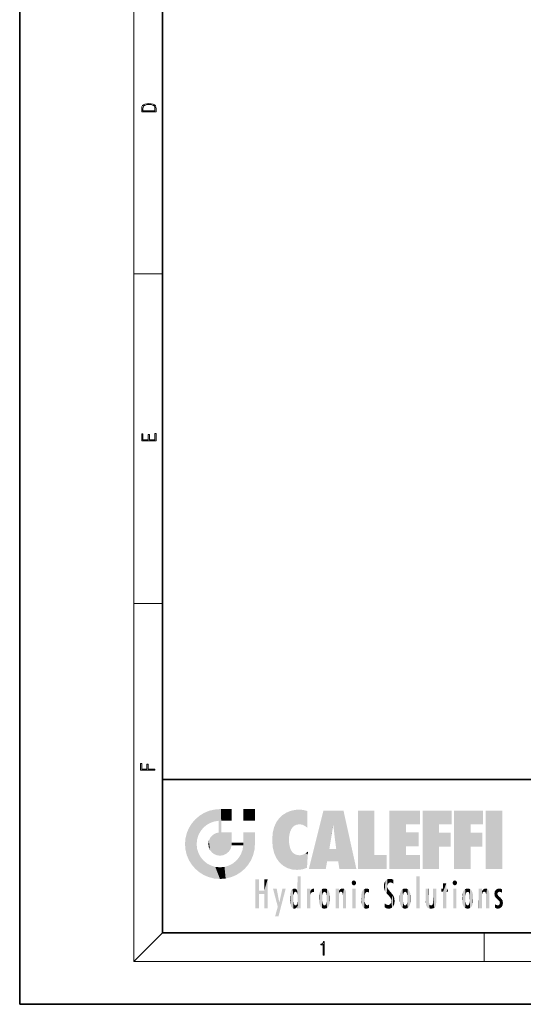
# Model space of a CAD drawing. Extents: x 0 to 210, y 0 to 297.
# Drawn here: x 0 to 70, y 0 to 138 of the extents above; entities that cross this region are included whole.
import ezdxf

# ---------------------------------------------------------------- set-up
doc = ezdxf.new("R2010")
doc.units = 0

msp = doc.modelspace()

# ---------------------------------------------------------------- linework, layer by layer
at = {"color": 7, "lineweight": 35}
for p, q in [((0, 297), (0, 0)), ((20, 287), (20, 10)), ((20, 31.5), (20, 10)), ((20, 31.5), (200, 31.5)), ((20, 10), (200, 10)), ((20, 10), (200, 10)), ((0, 0), (210, 0))]:
    msp.add_line(p, q, dxfattribs=at)
at = {"color": 7, "lineweight": 13}
for p, q in [((16, 291), (16, 6)), ((16, 102.33), (20, 102.33)), ((16, 56.17), (20, 56.17)), ((20, 10), (16, 6)), ((65, 6), (65, 10)), ((204, 6), (16, 6))]:
    msp.add_line(p, q, dxfattribs=at)
for points in [[(17.09, 125.37), (17.09, 125.02), (19.09, 125.02), (19.09, 125.43), (19.08, 125.68), (19.01, 125.88), (18.87, 126.01), (18.67, 126.11), (18.41, 126.17), (18.09, 126.19), (17.79, 126.17), (17.54, 126.12), (17.35, 126.03), (17.2, 125.91), (17.11, 125.71), (17.09, 125.47)], [(18.93, 125.15), (17.26, 125.15), (17.26, 125.43), (17.27, 125.66), (17.35, 125.83), (17.47, 125.93), (17.63, 125.99), (17.84, 126.04), (18.09, 126.05), (18.36, 126.04), (18.58, 125.99), (18.74, 125.92), (18.85, 125.82), (18.92, 125.66), (18.93, 125.44)], [(19.09, 78.94), (19.09, 79.95), (18.93, 79.95), (18.93, 79.08), (18.15, 79.08), (18.15, 79.85), (17.98, 79.85), (17.98, 79.08), (17.26, 79.08), (17.26, 79.93), (17.09, 79.93), (17.09, 78.94)], [(18.92, 32.78), (18.92, 32.92), (17.97, 32.92), (17.97, 33.66), (17.81, 33.66), (17.81, 32.92), (17.09, 32.92), (17.09, 33.73), (16.92, 33.73), (16.92, 32.78)], [(42.5, 6.87), (42.64, 6.87), (42.64, 8.82), (42.52, 8.82), (42.49, 8.64), (42.42, 8.52), (42.31, 8.45), (42.15, 8.44), (42.14, 8.44), (42.14, 8.32), (42.16, 8.32), (42.37, 8.34), (42.5, 8.42)]]:
    msp.add_lwpolyline(points, close=True, dxfattribs=at)
at = {"color": 114, "lineweight": 5}
for points in [[(25.15, 26.4), (24.58, 25.91), (24.84, 23.09), (24.77, 22.45)], [(25.15, 26.4), (24.84, 23.09), (25.3, 24.22), (25.01, 23.68)], [(25.15, 26.4), (25.3, 24.22), (25.79, 26.8)], [(25.3, 24.22), (25.67, 24.7), (25.79, 26.8), (26.13, 25.1)], [(25.79, 26.8), (26.13, 25.1), (26.49, 27.1), (26.65, 25.4)], [(27.24, 27.28), (26.49, 27.1), (27.24, 25.61), (26.65, 25.4)], [(27.24, 27.28), (27.24, 25.61), (28.04, 27.35), (27.86, 25.71)], [(28.21, 24.08), (28.04, 27.35), (28.04, 20.82), (27.86, 25.71)], [(28.16, 27.35), (28.08, 27.35), (28.21, 24.08), (28.04, 27.35)], [(28.35, 27.35), (28.16, 27.35), (28.23, 25.71), (28.21, 25.71)], [(28.21, 25.71), (28.16, 27.35), (28.21, 24.1), (28.21, 24.08)], [(28.35, 27.35), (28.23, 25.71), (28.85, 27.35), (28.94, 25.71)], [(29.65, 27.35), (28.85, 27.35), (29.39, 25.71), (28.94, 25.71)], [(29.65, 27.35), (29.39, 25.71), (29.63, 25.71), (29.56, 25.71)], [(29.65, 27.35), (29.63, 25.71), (29.67, 25.71)], [(29.67, 27.35), (29.65, 27.35), (29.67, 25.73), (29.67, 25.71)], [(29.67, 27.35), (29.67, 25.73), (29.67, 27.04), (29.67, 26.53)], [(29.67, 27.35), (29.67, 27.04), (29.67, 27.31), (29.67, 27.23)], [(32.93, 27.35), (32.93, 25.72), (31.3, 27.35), (31.3, 25.72)], [(32.93, 27.35), (31.3, 27.35), (32.93, 27.35)], [(36.34, 26.08), (36.38, 19.86), (36.8, 26.51), (36.9, 19.41)], [(36.8, 26.51), (36.9, 19.41), (37.28, 26.82), (37.49, 19.08)], [(37.28, 26.82), (37.49, 19.08), (37.76, 27.04)], [(37.49, 19.08), (37.69, 23.05), (37.76, 27.04), (37.71, 23.48)], [(37.76, 27.04), (37.71, 23.48), (37.79, 23.92)], [(38.23, 27.17), (37.76, 27.04), (37.87, 24.2), (37.79, 23.92)], [(38.23, 27.17), (37.87, 24.2), (38.11, 24.68), (37.99, 24.47)], [(38.23, 27.17), (38.11, 24.68), (38.69, 27.25), (38.26, 24.86)], [(38.26, 24.86), (38.51, 25.05), (38.69, 27.25), (38.81, 25.17)], [(38.69, 27.25), (38.81, 25.17), (39.08, 27.28), (39.18, 25.22)], [(39.08, 27.28), (39.18, 25.22), (39.68, 27.23), (39.59, 25.16)], [(39.68, 27.23), (39.59, 25.16), (39.97, 24.97)], [(40.25, 27.08), (39.68, 27.23), (40.25, 24.74), (39.97, 24.97)], [(40.25, 27.08), (40.25, 24.74), (40.25, 25.91), (40.25, 24.76)], [(40.25, 27.08), (40.25, 25.91), (40.25, 26.91), (40.25, 26.64)], [(40.25, 27.08), (40.25, 26.91), (40.25, 27.02)], [(42.85, 18.97), (42.52, 27.13), (40.48, 18.97)], [(45.33, 27.13), (42.52, 27.13), (44.07, 23.65), (43.9, 25.18)], [(43.9, 25.18), (42.52, 27.13), (43.04, 20.02), (42.85, 18.97)], [(45.33, 27.13), (44.07, 23.65), (44.09, 23.48), (44.07, 23.59)], [(45.33, 27.13), (44.09, 23.48), (44.21, 22.54), (44.12, 23.22)], [(45.33, 27.13), (44.21, 22.54), (44.32, 21.75), (44.31, 21.76)], [(45.33, 27.13), (44.32, 21.75), (44.75, 18.97), (44.59, 20.02)], [(45.33, 27.13), (44.75, 18.97), (47.13, 18.97)], [(47.35, 27.13), (49.64, 27.13), (47.35, 18.97), (49.64, 20.9)], [(54.06, 25.21), (51.76, 18.97), (56.03, 27.13), (51.76, 27.13)], [(54.06, 25.21), (56.03, 27.13), (56.03, 25.21)], [(58.69, 25.21), (56.39, 18.97), (60.45, 27.13), (56.39, 27.13)], [(58.69, 25.21), (60.45, 27.13), (60.45, 25.21)], [(63.12, 25.21), (60.82, 18.97), (64.88, 27.13), (60.82, 27.13)], [(63.12, 25.21), (64.88, 27.13), (64.88, 25.21)], [(67.55, 18.97), (65.25, 18.97), (67.55, 27.13), (65.25, 27.13)], [(67.55, 18.97), (67.55, 27.13), (67.55, 18.97)], [(23.69, 24.7), (24.09, 19.56), (24.09, 25.34), (24.58, 18.99)], [(24.58, 18.99), (24.58, 25.91), (24.09, 25.34)], [(25.15, 18.5), (24.77, 22.45), (24.58, 18.99), (24.58, 25.91)], [(28.04, 20.82), (27.86, 25.71), (27.86, 25.69)], [(28.04, 20.82), (27.86, 25.69), (27.86, 24.38), (27.86, 24.89)], [(28.21, 25.71), (28.21, 24.1), (28.21, 25.41), (28.21, 24.9)], [(28.21, 25.71), (28.21, 25.41), (28.21, 25.68), (28.21, 25.59)], [(35.42, 24.01), (35.63, 21.17), (35.63, 24.85), (35.95, 20.45)], [(35.63, 24.85), (35.95, 20.45), (35.94, 25.54)], [(35.94, 25.54), (35.95, 20.45), (36.34, 26.08), (36.38, 19.86)], [(43.9, 25.18), (43.04, 20.02), (43.35, 21.79), (43.35, 21.75)], [(43.9, 25.18), (43.35, 21.79), (43.39, 22.04), (43.37, 21.86)], [(43.9, 25.18), (43.39, 22.04), (43.66, 23.63), (43.48, 22.54)], [(43.9, 25.18), (43.66, 23.63), (43.78, 24.42), (43.66, 23.65)], [(54.06, 20.9), (51.76, 18.97), (54.06, 24.07), (54.06, 25.21)], [(56.39, 18.97), (58.69, 25.21), (58.69, 18.97), (58.69, 24.03)], [(60.82, 18.97), (63.12, 25.21), (63.12, 18.97), (63.12, 24.03)], [(23.21, 23.25), (23.39, 20.9), (23.39, 24), (23.69, 24.7)], [(23.39, 20.9), (23.69, 20.2), (23.69, 24.7), (24.09, 19.56)], [(26.69, 23.36), (26.89, 21.3), (27, 23.7), (27.22, 21.04)], [(27, 23.7), (27.22, 21.04), (27.4, 23.95), (27.61, 20.88)], [(27.4, 23.95), (27.61, 20.88), (27.86, 24.07)], [(28.04, 20.82), (27.86, 24.11), (27.61, 20.88), (27.86, 24.07)], [(28.04, 20.82), (27.86, 24.38), (27.86, 24.11), (27.86, 24.19)], [(28.52, 20.89), (28.25, 24.08), (28.04, 20.82), (28.21, 24.08)], [(28.52, 20.89), (28.49, 24.08), (28.25, 24.08), (28.32, 24.08)], [(28.52, 20.89), (28.94, 21.1), (28.49, 24.08), (28.94, 24.08)], [(29.66, 24.08), (28.94, 24.08), (29.29, 21.41), (28.94, 21.1)], [(29.66, 24.08), (29.29, 21.41), (29.66, 22.27), (29.54, 21.81)], [(29.67, 24.08), (29.66, 24.08), (29.67, 22.63), (29.66, 22.27)], [(29.67, 24.08), (29.67, 22.63), (29.67, 23.35), (29.67, 22.64)], [(29.67, 24.08), (29.67, 23.35), (29.67, 23.97), (29.67, 23.81)], [(29.67, 24.08), (29.67, 23.97), (29.67, 24.05)], [(31.5, 18.99), (31.34, 24.08), (31.3, 24.07), (31.3, 24.08)], [(31.5, 18.99), (31.3, 24.07), (31.3, 22.9), (31.3, 23.35)], [(31.5, 18.99), (31.42, 24.08), (31.34, 24.08)], [(31.99, 19.56), (31.61, 24.08), (31.5, 18.99), (31.42, 24.08)], [(32.39, 20.2), (32.12, 24.08), (31.99, 19.56), (31.61, 24.08)], [(32.92, 24.08), (32.12, 24.08), (32.68, 20.9), (32.39, 20.2)], [(32.92, 24.08), (32.68, 20.9), (32.93, 22.45), (32.87, 21.66)], [(32.93, 23.96), (32.93, 24.04), (32.92, 24.08), (32.93, 24.08)], [(32.93, 23.96), (32.92, 24.08), (32.93, 23.77), (32.93, 22.45)], [(32.93, 23.27), (32.93, 23.77), (32.93, 22.47), (32.93, 22.45)], [(35.35, 23), (35.42, 22.02), (35.42, 24.01), (35.63, 21.17)], [(54.06, 20.9), (54.06, 24.07), (54.06, 22.14)], [(54.06, 22.14), (54.06, 24.07), (55.83, 22.14), (55.83, 24.07)], [(58.69, 18.97), (58.69, 24.03), (58.69, 22.1), (60.33, 24.03)], [(58.69, 22.1), (60.33, 24.03), (60.33, 22.1)], [(63.12, 18.97), (63.12, 24.03), (63.12, 22.1), (64.76, 24.03)], [(63.12, 22.1), (64.76, 24.03), (64.76, 22.1)], [(23.14, 22.45), (23.21, 21.66), (23.21, 23.25), (23.39, 20.9)], [(25.03, 21.18), (24.84, 21.79), (25.15, 18.5), (24.77, 22.45)], [(26.41, 22.45), (26.47, 22.02), (26.48, 22.93), (26.63, 21.63)], [(26.48, 22.93), (26.63, 21.63), (26.69, 23.36), (26.89, 21.3)], [(29.67, 22.63), (29.66, 22.27), (29.71, 22.63), (29.67, 22.27)], [(30.48, 22.27), (29.71, 22.63), (29.67, 22.27)], [(30.48, 22.27), (29.98, 22.63), (29.71, 22.63), (29.79, 22.63)], [(30.48, 22.27), (30.98, 22.27), (29.98, 22.63), (30.49, 22.63)], [(31.29, 22.63), (30.49, 22.63), (31.17, 22.27), (30.98, 22.27)], [(31.5, 18.99), (31.29, 22.27), (30.99, 21.07), (31.2, 21.65)], [(31.29, 22.63), (31.17, 22.27), (31.29, 22.27), (31.25, 22.27)], [(31.5, 18.99), (31.3, 22.66), (31.29, 22.27), (31.3, 22.63)], [(31.29, 22.63), (31.29, 22.27), (31.3, 22.63)], [(31.5, 18.99), (31.3, 22.9), (31.3, 22.66), (31.3, 22.74)], [(38.14, 18.89), (37.71, 22.61), (37.49, 19.08), (37.69, 23.05)], [(37.87, 21.87), (37.79, 22.16), (38.14, 18.89), (37.71, 22.61)], [(25.33, 20.63), (25.03, 21.18), (25.79, 18.1), (25.15, 18.5)], [(30.68, 20.54), (30.93, 18.5), (30.99, 21.07)], [(31.5, 18.99), (30.99, 21.07), (30.93, 18.5)], [(37.87, 21.87), (38.14, 18.89), (37.98, 21.61)], [(38.14, 18.89), (38.1, 21.41), (37.98, 21.61)], [(38.83, 18.83), (38.25, 21.23), (38.14, 18.89), (38.1, 21.41)], [(38.78, 20.93), (38.49, 21.05), (38.83, 18.83), (38.25, 21.23)], [(39.13, 20.88), (38.78, 20.93), (39.54, 18.9), (38.83, 18.83)], [(39.13, 20.88), (39.54, 18.9), (39.41, 20.9)], [(39.41, 20.9), (39.54, 18.9), (39.65, 20.96), (40.22, 19.12)], [(39.65, 20.96), (40.22, 19.12), (40.05, 21.17), (40.33, 20.97)], [(40.05, 21.17), (40.33, 20.97), (40.35, 21.4), (40.34, 21.24)], [(40.28, 20.26), (40.33, 20.97), (40.22, 19.14), (40.22, 19.12)], [(40.35, 21.4), (40.34, 21.24), (40.35, 21.35)], [(44.59, 20.02), (43.4, 21.75), (43.04, 20.02), (43.35, 21.75)], [(44.59, 20.02), (44.22, 21.75), (43.4, 21.75), (44.08, 21.75)], [(44.59, 20.02), (44.32, 21.75), (44.22, 21.75), (44.28, 21.75)], [(47.35, 18.97), (49.64, 20.9), (51.37, 18.97), (51.37, 20.9)], [(54.06, 20.9), (56.03, 20.9), (51.76, 18.97), (56.03, 18.97)], [(25.33, 20.63), (25.79, 18.1), (25.73, 20.14)], [(25.73, 20.14), (25.79, 18.1), (26.21, 19.74), (26.49, 17.81)], [(26.21, 19.74), (26.49, 17.81), (26.77, 19.44), (27.24, 17.62)], [(26.77, 19.44), (27.24, 17.62), (27.38, 19.25), (28.04, 17.56)], [(28.67, 19.25), (28.83, 17.62), (29.27, 19.43), (29.59, 17.81)], [(29.27, 19.43), (29.59, 17.81), (29.81, 19.71), (30.29, 18.1)], [(29.81, 19.71), (30.29, 18.1), (30.28, 20.09)], [(30.68, 20.54), (30.28, 20.09), (30.93, 18.5), (30.29, 18.1)], [(27.38, 19.25), (28.04, 17.56), (28.04, 19.19)], [(28.04, 19.19), (28.04, 17.56), (28.67, 19.25), (28.83, 17.62)], [(38.9, 15.11), (38.89, 17.9), (38.94, 17.94), (38.89, 17.94)], [(38.9, 15.11), (38.94, 17.94), (38.91, 14.82)], [(38.95, 13.45), (38.91, 14.82), (39.19, 17.94), (38.94, 17.94)], [(38.95, 13.45), (39.19, 17.94), (39.05, 13.45)], [(39.3, 13.45), (39.05, 13.45), (39.29, 17.94), (39.19, 17.94)], [(39.3, 13.45), (39.29, 17.94), (39.35, 17.94)], [(39.35, 13.45), (39.3, 13.45), (39.35, 17.91), (39.35, 17.94)], [(55.98, 17.94), (55.98, 13.45), (55.52, 17.94), (55.52, 13.45)], [(55.98, 17.94), (55.52, 17.94), (55.98, 17.94)], [(33.5, 15.94), (33.5, 13.45), (33.5, 17.53), (33.01, 13.45)], [(33.5, 17.53), (33.01, 13.45), (33.01, 17.53)], [(34.72, 17.53), (34.23, 15.47), (34.23, 15.94), (33.5, 15.47)], [(34.72, 13.45), (34.23, 13.45), (34.72, 17.53), (34.23, 15.47)], [(34.72, 17.53), (34.23, 15.94), (34.23, 17.53)], [(38.89, 15.3), (38.88, 15.9), (38.89, 17.08)], [(38.9, 15.11), (38.89, 17.63), (38.89, 17.9), (38.89, 17.82)], [(38.9, 15.11), (38.89, 15.3), (38.89, 17.63), (38.89, 17.08)], [(39.35, 13.45), (39.35, 17.91), (39.35, 14.41), (39.35, 15.95)], [(46.52, 16.84), (46.63, 17.3), (46.48, 17.01), (46.52, 17.18)], [(46.52, 16.84), (46.94, 17.3), (46.63, 17.3), (46.79, 17.35)], [(46.52, 16.84), (47.09, 17.01), (46.94, 17.3), (47.05, 17.18)], [(46.52, 16.84), (46.94, 16.71), (47.09, 17.01), (47.05, 16.84)], [(46.52, 16.84), (46.63, 16.71), (46.94, 16.71), (46.79, 16.67)], [(51.04, 16.13), (51.03, 16.94), (50.98, 16.54)], [(51.04, 16.13), (51.13, 15.91), (51.03, 16.94), (51.18, 17.28)], [(51.38, 15.54), (51.31, 17.41), (51.13, 15.91), (51.18, 17.28)], [(51.38, 15.54), (51.47, 16.55), (51.31, 17.41), (51.45, 17.51)], [(51.62, 17.56), (51.45, 17.51), (51.52, 16.81), (51.47, 16.55)], [(51.62, 17.56), (51.52, 16.81), (51.8, 17.58), (51.67, 17)], [(51.67, 17), (51.77, 17.06), (51.8, 17.58), (51.9, 17.07)], [(51.8, 17.58), (51.9, 17.07), (52.07, 17.55), (52.14, 17.02)], [(52.07, 17.55), (52.14, 17.02), (52.32, 17.45)], [(52.32, 17.42), (52.32, 17.45), (52.31, 16.96), (52.14, 17.02)], [(52.31, 16.96), (52.14, 17.02), (52.31, 16.9)], [(52.32, 17.42), (52.31, 16.96), (52.32, 17.38), (52.32, 17.26)], [(59.73, 16.96), (59.27, 15.78), (59.27, 16.18), (59.02, 15.78)], [(59.73, 13.45), (59.27, 13.45), (59.73, 16.96), (59.27, 15.78)], [(59.73, 16.96), (59.27, 16.18), (59.27, 16.96)], [(59.73, 16.18), (59.73, 13.45), (59.73, 16.96)], [(60.65, 16.84), (60.76, 17.3), (60.61, 17.01), (60.65, 17.18)], [(60.65, 16.84), (61.07, 17.3), (60.76, 17.3), (60.92, 17.35)], [(60.65, 16.84), (61.22, 17.01), (61.07, 17.3), (61.18, 17.18)], [(60.65, 16.84), (61.07, 16.71), (61.22, 17.01), (61.18, 16.84)], [(60.65, 16.84), (60.76, 16.71), (61.07, 16.71), (60.92, 16.67)], [(34.23, 15.94), (33.5, 15.47), (33.5, 15.94), (33.5, 13.45)], [(36.13, 13.67), (35.47, 16.18), (36.34, 14.27), (35.98, 16.18)], [(36.23, 12.32), (36.34, 14.27), (37.23, 16.18), (36.35, 14.27)], [(37.23, 16.18), (36.35, 14.27), (36.77, 16.18)], [(37.87, 14.35), (37.85, 14.85), (37.95, 13.86), (37.87, 15.34)], [(37.87, 15.34), (37.91, 15.61), (37.95, 13.86), (37.96, 15.8)], [(37.95, 13.86), (37.96, 15.8), (38.03, 13.68), (38.03, 15.97)], [(38.03, 13.68), (38.03, 15.97), (38.19, 13.48), (38.2, 16.15)], [(38.19, 13.48), (38.2, 16.15), (38.3, 13.42)], [(38.44, 16.22), (38.33, 15.31), (38.2, 16.15), (38.32, 15.12)], [(38.2, 16.15), (38.32, 15.12), (38.3, 13.42), (38.32, 14.82)], [(38.47, 15.7), (38.39, 15.57), (38.44, 16.22), (38.33, 15.31)], [(38.64, 16.18), (38.47, 15.7), (38.44, 16.22)], [(38.64, 16.18), (38.62, 15.77), (38.47, 15.7), (38.52, 15.74)], [(38.62, 15.77), (38.64, 16.18), (38.71, 15.74), (38.74, 16.11)], [(38.71, 15.74), (38.74, 16.11), (38.76, 15.7), (38.88, 15.88)], [(38.76, 15.7), (38.88, 15.88), (38.83, 15.57)], [(38.89, 15.3), (38.83, 15.57), (38.88, 15.9), (38.88, 15.88)], [(40.23, 13.45), (40.27, 16.18), (40.21, 16.15), (40.21, 16.18)], [(40.23, 13.45), (40.21, 16.15), (40.21, 13.88), (40.21, 14.63)], [(40.56, 13.45), (40.37, 16.18), (40.23, 13.45), (40.27, 16.18)], [(40.56, 13.45), (40.63, 13.45), (40.37, 16.18), (40.62, 16.18)], [(40.67, 16.18), (40.62, 16.18), (40.67, 15.85), (40.63, 13.45)], [(40.63, 13.45), (40.68, 13.45), (40.67, 15.85), (40.68, 15.17)], [(40.67, 16.18), (40.67, 15.85), (40.67, 16.01), (40.67, 15.87)], [(40.67, 16.18), (40.67, 16.01), (40.67, 16.12)], [(40.67, 15.85), (40.68, 15.17), (40.68, 15.85), (40.72, 15.47)], [(40.68, 15.85), (40.72, 15.47), (40.78, 16.02)], [(40.72, 15.47), (40.77, 15.58), (40.78, 16.02), (40.86, 15.66)], [(40.78, 16.02), (40.86, 15.66), (40.91, 16.14), (40.97, 15.71)], [(40.91, 16.14), (40.97, 15.71), (41.04, 16.2), (41.12, 15.73)], [(41.2, 16.22), (41.04, 16.2), (41.16, 15.72), (41.12, 15.73)], [(41.2, 16.22), (41.16, 15.72), (41.2, 15.75), (41.2, 15.72)], [(41.2, 16.22), (41.2, 15.75), (41.2, 16.17), (41.2, 16.09)], [(41.89, 14.81), (41.91, 15.31), (41.91, 14.31), (41.96, 15.57)], [(41.91, 14.31), (41.96, 15.57), (41.96, 14.06), (42.09, 15.9)], [(41.96, 14.06), (42.09, 15.9), (42.09, 13.73), (42.19, 16.03)], [(42.09, 13.73), (42.19, 16.03), (42.19, 13.59), (42.32, 16.14)], [(42.19, 13.59), (42.32, 16.14), (42.32, 13.49)], [(42.47, 16.2), (42.37, 15.29), (42.32, 16.14), (42.36, 15.1)], [(42.32, 16.14), (42.36, 15.1), (42.32, 13.49)], [(42.51, 15.69), (42.43, 15.56), (42.47, 16.2), (42.37, 15.29)], [(42.66, 16.22), (42.51, 15.69), (42.47, 16.2)], [(42.66, 16.22), (42.66, 15.76), (42.51, 15.69), (42.56, 15.73)], [(42.66, 16.22), (42.85, 16.2), (42.66, 15.76), (42.77, 15.73)], [(42.85, 16.2), (42.82, 15.69), (42.77, 15.73)], [(43.01, 16.14), (42.9, 15.56), (42.85, 16.2), (42.82, 15.69)], [(42.97, 15.1), (42.96, 15.29), (43.01, 16.14), (42.9, 15.56)], [(43.14, 16.03), (43.01, 13.49), (43.01, 16.14), (42.97, 14.52)], [(43.01, 16.14), (42.97, 14.52), (42.97, 15.1), (42.97, 14.81)], [(43.24, 15.9), (43.14, 13.59), (43.14, 16.03), (43.01, 13.49)], [(43.37, 15.57), (43.24, 13.73), (43.24, 15.9), (43.14, 13.59)], [(43.41, 15.31), (43.37, 14.06), (43.37, 15.57), (43.24, 13.73)], [(43.44, 14.81), (43.41, 14.31), (43.41, 15.31), (43.37, 14.06)], [(44.29, 16.18), (44.23, 16.18), (44.57, 13.45), (44.25, 13.45)], [(44.25, 13.45), (44.23, 16.18), (44.23, 15), (44.23, 16.16)], [(44.29, 16.18), (44.57, 13.45), (44.39, 16.18)], [(44.64, 16.18), (44.39, 16.18), (44.64, 13.45), (44.57, 13.45)], [(44.69, 16.18), (44.64, 16.18), (44.69, 13.46), (44.69, 13.45)], [(44.64, 16.18), (44.64, 13.45), (44.69, 13.45)], [(44.69, 16.18), (44.69, 13.46), (44.69, 14.83), (44.69, 14.3)], [(44.69, 16.18), (44.69, 14.83), (44.69, 15.11), (44.69, 15.03)], [(44.69, 16.18), (44.69, 15.11), (44.69, 15.87), (44.69, 15.15)], [(44.69, 16.18), (44.69, 15.87), (44.69, 16.02), (44.69, 15.89)], [(44.69, 16.18), (44.69, 16.02), (44.69, 16.12)], [(44.7, 15.87), (44.69, 15.87), (44.7, 15.51), (44.69, 15.38)], [(44.69, 15.38), (44.69, 15.87), (44.69, 15.15)], [(44.7, 15.51), (44.76, 15.66), (44.78, 16.02), (44.84, 15.74)], [(44.7, 15.87), (44.7, 15.51), (44.78, 16.02)], [(44.78, 16.02), (44.84, 15.74), (44.89, 16.13), (44.96, 15.77)], [(44.89, 16.13), (44.96, 15.77), (45.03, 16.2), (45.07, 15.75)], [(45.03, 16.2), (45.07, 15.75), (45.19, 16.22)], [(45.07, 15.75), (45.14, 15.7), (45.19, 16.22), (45.2, 15.59)], [(45.19, 16.22), (45.2, 15.59), (45.4, 16.19), (45.24, 15.34)], [(45.26, 13.45), (45.58, 13.45), (45.24, 15.34), (45.4, 16.19)], [(45.26, 13.45), (45.24, 15.34), (45.24, 14.23), (45.24, 15.32)], [(45.58, 13.45), (45.54, 16.08), (45.4, 16.19)], [(45.65, 13.45), (45.65, 15.87), (45.58, 13.45), (45.54, 16.08)], [(45.69, 13.45), (45.68, 15.7), (45.65, 13.45), (45.65, 15.87)], [(45.69, 15.33), (45.68, 15.7), (45.69, 13.46), (45.69, 13.45)], [(45.69, 15.33), (45.69, 13.46), (45.69, 14.9), (45.69, 14.23)], [(45.69, 15.33), (45.69, 14.9), (45.69, 15.27), (45.69, 15.16)], [(47.01, 16.18), (47.01, 13.45), (46.55, 16.18), (46.55, 13.45)], [(47.01, 16.18), (46.55, 16.18), (47.01, 16.18)], [(47.8, 14.79), (47.82, 14.33), (47.83, 15.34), (47.86, 14.09)], [(47.83, 15.34), (47.86, 14.09), (47.88, 15.62), (47.98, 13.76)], [(47.98, 13.76), (47.95, 15.81), (47.88, 15.62)], [(48.08, 13.6), (48.04, 15.98), (47.98, 13.76), (47.95, 15.81)], [(48.22, 13.48), (48.24, 16.16), (48.08, 13.6), (48.04, 15.98)], [(48.28, 14.51), (48.27, 14.84), (48.22, 13.48), (48.24, 16.16)], [(48.24, 16.16), (48.31, 15.34), (48.53, 16.22), (48.39, 15.57)], [(48.27, 14.84), (48.28, 15.16), (48.24, 16.16), (48.31, 15.34)], [(48.39, 15.57), (48.5, 15.7), (48.53, 16.22), (48.67, 15.75)], [(48.53, 16.22), (48.67, 15.75), (48.72, 16.2), (48.8, 15.71)], [(48.9, 16.13), (48.72, 16.2), (48.89, 15.62), (48.8, 15.71)], [(48.9, 16.13), (48.89, 15.62), (48.9, 15.67), (48.9, 15.62)], [(48.9, 16.13), (48.9, 15.67), (48.9, 16.07), (48.9, 15.95)], [(51.62, 15.28), (51.5, 16.31), (51.38, 15.54), (51.47, 16.55)], [(51.62, 15.28), (51.62, 16.08), (51.5, 16.31), (51.6, 16.11)], [(51.65, 16.05), (51.62, 16.08), (51.84, 15.01), (51.62, 15.28)], [(51.65, 16.05), (51.84, 15.01), (51.73, 15.95)], [(51.73, 15.95), (51.84, 15.01), (51.93, 15.7), (51.96, 14.78)], [(51.93, 15.7), (51.96, 14.78), (51.97, 15.66), (52.01, 14.49)], [(51.97, 15.66), (52.01, 14.49), (52.23, 15.34)], [(52.27, 13.71), (52.23, 15.34), (52.14, 13.57), (52.01, 14.49)], [(52.44, 14.05), (52.33, 15.18), (52.27, 13.71), (52.23, 15.34)], [(52.49, 14.46), (52.43, 14.93), (52.44, 14.05), (52.33, 15.18)], [(53.22, 15.31), (53.22, 14.31), (53.19, 14.81)], [(53.26, 15.57), (53.26, 14.06), (53.22, 15.31), (53.22, 14.31)], [(53.39, 15.9), (53.39, 13.73), (53.26, 15.57), (53.26, 14.06)], [(53.49, 16.03), (53.49, 13.59), (53.39, 15.9), (53.39, 13.73)], [(53.62, 16.14), (53.62, 13.49), (53.49, 16.03), (53.49, 13.59)], [(53.77, 16.2), (53.67, 15.29), (53.62, 16.14)], [(53.67, 15.29), (53.66, 15.1), (53.62, 16.14), (53.66, 14.52)], [(53.62, 16.14), (53.66, 14.52), (53.62, 13.49), (53.67, 14.33)], [(53.77, 16.2), (53.81, 15.69), (53.67, 15.29), (53.73, 15.56)], [(53.96, 16.22), (53.81, 15.69), (53.77, 16.2)], [(53.96, 16.22), (53.96, 15.76), (53.81, 15.69), (53.86, 15.73)], [(53.96, 16.22), (54.15, 16.2), (53.96, 15.76), (54.07, 15.73)], [(54.15, 16.2), (54.12, 15.69), (54.07, 15.73)], [(54.31, 16.14), (54.2, 15.56), (54.15, 16.2), (54.12, 15.69)], [(54.27, 15.1), (54.26, 15.29), (54.31, 16.14), (54.2, 15.56)], [(54.27, 14.52), (54.31, 16.14), (54.26, 14.33), (54.31, 13.49)], [(54.27, 14.52), (54.27, 14.81), (54.31, 16.14), (54.27, 15.1)], [(54.31, 13.49), (54.31, 16.14), (54.44, 13.59), (54.44, 16.03)], [(54.44, 13.59), (54.44, 16.03), (54.54, 13.73), (54.54, 15.9)], [(54.54, 13.73), (54.54, 15.9), (54.67, 14.06), (54.67, 15.57)], [(54.67, 14.06), (54.67, 15.57), (54.71, 14.31), (54.71, 15.31)], [(54.71, 14.31), (54.71, 15.31), (54.74, 14.81)], [(56.87, 14.03), (56.9, 16.18), (56.84, 16.17), (56.84, 16.18)], [(56.87, 14.03), (56.84, 16.17), (56.84, 14.84), (56.84, 15.46)], [(56.87, 14.03), (56.9, 13.86), (56.9, 16.18), (57, 13.65)], [(56.9, 16.18), (57, 13.65), (57, 16.18), (57.1, 13.54)], [(57, 16.18), (57.1, 13.54), (57.25, 16.18), (57.23, 13.47)], [(57.25, 16.18), (57.23, 13.47), (57.3, 14.24), (57.39, 13.42)], [(57.3, 16.18), (57.25, 16.18), (57.3, 14.48), (57.3, 14.47)], [(57.25, 16.18), (57.3, 14.24), (57.3, 14.47)], [(57.3, 16.18), (57.3, 14.48), (57.3, 15.79), (57.3, 15.18)], [(57.3, 16.18), (57.3, 15.79), (57.3, 16.13), (57.3, 16.03)], [(58.04, 13.52), (57.98, 16.18), (57.86, 16.18), (57.91, 16.18)], [(58.04, 13.52), (57.86, 16.18), (57.86, 15.17), (57.86, 16.16)], [(58.29, 16.18), (57.98, 16.18), (58.14, 13.62), (58.04, 13.52)], [(58.29, 16.18), (58.14, 13.62), (58.27, 13.91), (58.22, 13.74)], [(58.29, 16.18), (58.27, 13.91), (58.32, 14.33)], [(58.32, 16.18), (58.29, 16.18), (58.32, 14.35), (58.32, 14.33)], [(58.32, 16.18), (58.32, 14.35), (58.32, 15.76), (58.32, 15.1)], [(58.32, 16.18), (58.32, 15.76), (58.32, 16.13), (58.32, 16.01)], [(59.27, 16.18), (59.02, 15.78), (59.02, 16.18)], [(59.73, 16.18), (59.97, 16.18), (59.73, 13.45), (59.73, 15.78)], [(59.73, 15.78), (59.97, 16.18), (59.97, 15.78)], [(61.14, 16.18), (61.14, 13.45), (60.69, 16.18), (60.69, 13.45)], [(61.14, 16.18), (60.69, 16.18), (61.14, 16.18)], [(61.93, 14.81), (61.96, 15.31), (61.96, 14.31), (62, 15.57)], [(61.96, 14.31), (62, 15.57), (62, 14.06), (62.14, 15.9)], [(62, 14.06), (62.14, 15.9), (62.14, 13.72), (62.23, 16.03)], [(62.14, 13.72), (62.23, 16.03), (62.23, 13.59), (62.36, 16.14)], [(62.23, 13.59), (62.36, 16.14), (62.36, 13.49)], [(62.52, 16.2), (62.41, 15.29), (62.36, 16.14), (62.4, 15.1)], [(62.36, 16.14), (62.4, 15.1), (62.36, 13.49)], [(62.55, 15.69), (62.47, 15.56), (62.52, 16.2), (62.41, 15.29)], [(62.71, 16.22), (62.55, 15.69), (62.52, 16.2)], [(62.71, 16.22), (62.71, 15.76), (62.55, 15.69), (62.6, 15.73)], [(62.71, 16.22), (62.9, 16.2), (62.71, 15.76), (62.81, 15.73)], [(62.9, 16.2), (62.86, 15.69), (62.81, 15.73)], [(63.06, 16.14), (62.94, 15.56), (62.9, 16.2), (62.86, 15.69)], [(63.01, 15.1), (63, 15.29), (63.06, 16.14), (62.94, 15.56)], [(63.18, 16.03), (63.06, 13.49), (63.06, 16.14), (63.01, 14.52)], [(63.06, 16.14), (63.01, 14.52), (63.01, 15.1), (63.01, 14.81)], [(63.28, 15.9), (63.18, 13.59), (63.18, 16.03), (63.06, 13.49)], [(63.41, 15.57), (63.28, 13.73), (63.28, 15.9), (63.18, 13.59)], [(63.46, 15.31), (63.41, 14.06), (63.41, 15.57), (63.28, 13.73)], [(63.48, 14.81), (63.46, 14.31), (63.46, 15.31), (63.41, 14.06)], [(64.33, 16.18), (64.27, 16.18), (64.61, 13.45), (64.29, 13.45)], [(64.29, 13.45), (64.27, 16.18), (64.27, 15), (64.27, 16.16)], [(64.33, 16.18), (64.61, 13.45), (64.43, 16.18)], [(64.68, 16.18), (64.43, 16.18), (64.68, 13.45), (64.61, 13.45)], [(64.73, 16.18), (64.68, 16.18), (64.73, 13.46), (64.73, 13.45)], [(64.68, 16.18), (64.68, 13.45), (64.73, 13.45)], [(64.73, 16.18), (64.73, 13.46), (64.73, 14.83), (64.73, 14.3)], [(64.73, 16.18), (64.73, 14.83), (64.73, 15.11), (64.73, 15.03)], [(64.73, 16.18), (64.73, 15.11), (64.73, 15.87), (64.73, 15.15)], [(64.73, 16.18), (64.73, 15.87), (64.73, 16.02), (64.73, 15.89)], [(64.73, 16.18), (64.73, 16.02), (64.73, 16.12)], [(64.74, 15.87), (64.73, 15.87), (64.75, 15.51), (64.73, 15.38)], [(64.73, 15.38), (64.73, 15.87), (64.73, 15.15)], [(64.74, 15.87), (64.75, 15.51), (64.83, 16.02)], [(64.75, 15.51), (64.8, 15.66), (64.83, 16.02), (64.88, 15.74)], [(64.83, 16.02), (64.88, 15.74), (64.94, 16.13), (65.01, 15.77)], [(64.94, 16.13), (65.01, 15.77), (65.07, 16.2), (65.11, 15.75)], [(65.07, 16.2), (65.11, 15.75), (65.24, 16.22)], [(65.11, 15.75), (65.19, 15.7), (65.24, 16.22), (65.25, 15.59)], [(65.24, 16.22), (65.25, 15.59), (65.44, 16.19), (65.28, 15.34)], [(65.3, 13.45), (65.62, 13.45), (65.28, 15.34), (65.44, 16.19)], [(65.3, 13.45), (65.28, 15.34), (65.28, 14.23), (65.28, 15.32)], [(65.62, 13.45), (65.58, 16.08), (65.44, 16.19)], [(65.69, 13.45), (65.69, 15.87), (65.62, 13.45), (65.58, 16.08)], [(65.74, 13.45), (65.72, 15.7), (65.69, 13.45), (65.69, 15.87)], [(65.74, 15.33), (65.72, 15.7), (65.74, 13.46), (65.74, 13.45)], [(65.74, 15.33), (65.74, 13.46), (65.74, 14.9), (65.74, 14.23)], [(65.74, 15.33), (65.74, 14.9), (65.74, 15.27), (65.74, 15.16)], [(66.5, 15.78), (66.46, 15.48), (66.64, 16.01), (66.51, 15.15)], [(66.51, 15.15), (66.6, 14.99), (66.64, 16.01), (66.84, 14.74)], [(66.64, 16.01), (66.84, 14.74), (66.85, 16.17), (66.87, 15.48)], [(67.08, 14.53), (66.87, 15.48), (66.84, 14.74)], [(66.85, 16.17), (66.92, 15.63), (67.11, 16.22)], [(66.85, 16.17), (66.87, 15.48), (66.92, 15.63)], [(67.08, 14.53), (67.02, 15.17), (66.87, 15.48), (66.94, 15.28)], [(66.92, 15.63), (67.03, 15.73), (67.11, 16.22), (67.19, 15.77)], [(67.11, 16.22), (67.19, 15.77), (67.33, 16.2), (67.37, 15.73)], [(67.53, 16.11), (67.33, 16.2), (67.53, 15.62), (67.37, 15.73)], [(67.53, 16.11), (67.53, 15.62), (67.53, 15.94), (67.53, 15.67)], [(67.53, 16.11), (67.53, 15.94), (67.53, 16.04)], [(36.23, 12.32), (35.75, 12.32), (36.34, 14.27), (36.13, 13.67)], [(38.3, 13.42), (38.32, 14.82), (38.32, 14.51)], [(38.33, 14.32), (38.43, 13.4), (38.32, 14.51), (38.3, 13.42)], [(38.33, 14.32), (38.39, 14.06), (38.43, 13.4), (38.47, 13.92)], [(38.43, 13.4), (38.47, 13.92), (38.64, 13.45), (38.52, 13.88)], [(38.52, 13.88), (38.62, 13.86), (38.64, 13.45), (38.71, 13.88)], [(38.64, 13.45), (38.71, 13.88), (38.74, 13.53), (38.76, 13.93)], [(38.74, 13.53), (38.76, 13.93), (38.89, 13.8), (38.83, 14.06)], [(38.89, 13.8), (38.83, 14.06), (38.89, 14.33)], [(38.95, 13.45), (38.89, 13.45), (38.91, 14.82), (38.9, 14.52)], [(38.9, 14.52), (38.89, 13.45), (38.89, 13.62), (38.89, 13.47)], [(38.9, 14.52), (38.89, 13.62), (38.89, 13.77), (38.89, 13.73)], [(38.9, 14.52), (38.89, 13.77), (38.89, 14.33), (38.89, 13.8)], [(39.35, 13.45), (39.35, 14.41), (39.35, 13.57), (39.35, 13.83)], [(40.23, 13.45), (40.21, 13.88), (40.21, 13.5), (40.21, 13.62)], [(40.68, 15.17), (40.68, 13.45), (40.68, 14.16), (40.68, 13.46)], [(40.68, 15.17), (40.68, 14.16), (40.68, 15.01), (40.68, 14.78)], [(40.68, 15.17), (40.68, 15.01), (40.68, 15.12)], [(42.36, 15.1), (42.36, 14.52), (42.32, 13.49), (42.37, 14.33)], [(42.32, 13.49), (42.37, 14.33), (42.47, 13.43), (42.43, 14.07)], [(42.36, 14.81), (42.36, 14.52), (42.36, 15.1)], [(42.47, 13.43), (42.43, 14.07), (42.51, 13.94)], [(42.66, 13.4), (42.47, 13.43), (42.56, 13.89), (42.51, 13.94)], [(42.66, 13.4), (42.56, 13.89), (42.77, 13.89), (42.66, 13.87)], [(42.66, 13.4), (42.77, 13.89), (42.85, 13.43)], [(42.77, 13.89), (42.82, 13.94), (42.85, 13.43), (42.9, 14.07)], [(42.85, 13.43), (42.9, 14.07), (43.01, 13.49), (42.96, 14.33)], [(43.01, 13.49), (42.96, 14.33), (42.97, 14.52)], [(44.25, 13.45), (44.23, 15), (44.23, 13.68), (44.23, 14.05)], [(45.26, 13.45), (45.24, 14.23), (45.24, 13.56), (45.24, 13.73)], [(48.36, 13.42), (48.3, 14.32), (48.22, 13.48), (48.28, 14.51)], [(48.36, 13.42), (48.52, 13.4), (48.3, 14.32), (48.39, 14.07)], [(48.52, 13.4), (48.5, 13.93), (48.39, 14.07)], [(48.72, 13.43), (48.66, 13.88), (48.52, 13.4), (48.5, 13.93)], [(48.9, 13.51), (48.75, 13.89), (48.72, 13.43), (48.66, 13.88)], [(48.9, 13.98), (48.75, 13.89), (48.9, 13.53), (48.9, 13.51)], [(48.9, 13.98), (48.9, 13.53), (48.9, 13.93), (48.9, 13.86)], [(51.35, 13.44), (51.29, 14), (51.1, 14.11), (51.1, 14.13)], [(51.35, 13.44), (51.1, 14.11), (51.1, 13.64), (51.1, 13.73)], [(51.4, 13.95), (51.29, 14), (51.63, 13.39), (51.35, 13.44)], [(51.4, 13.95), (51.63, 13.39), (51.58, 13.92)], [(51.58, 13.92), (51.63, 13.39), (51.71, 13.94), (51.82, 13.41)], [(51.71, 13.94), (51.82, 13.41), (51.82, 14), (51.98, 13.47)], [(51.82, 14), (51.98, 13.47), (51.91, 14.09)], [(51.98, 13.47), (51.96, 14.21), (51.91, 14.09)], [(52.14, 13.57), (52.01, 14.49), (51.98, 13.47), (51.96, 14.21)], [(53.62, 13.49), (53.67, 14.33), (53.77, 13.43), (53.73, 14.07)], [(53.66, 14.81), (53.66, 14.52), (53.66, 15.1)], [(53.77, 13.43), (53.73, 14.07), (53.81, 13.94)], [(53.96, 13.4), (53.77, 13.43), (53.86, 13.89), (53.81, 13.94)], [(53.96, 13.4), (53.86, 13.89), (54.07, 13.89), (53.96, 13.87)], [(53.96, 13.4), (54.07, 13.89), (54.15, 13.43)], [(54.07, 13.89), (54.12, 13.94), (54.15, 13.43), (54.2, 14.07)], [(54.15, 13.43), (54.2, 14.07), (54.31, 13.49), (54.26, 14.33)], [(56.87, 14.03), (56.84, 14.84), (56.84, 14.49), (56.84, 14.6)], [(56.87, 14.03), (56.84, 14.49), (56.84, 14.44)], [(57.3, 14.24), (57.39, 13.42), (57.32, 14.12)], [(57.39, 13.42), (57.37, 13.97), (57.32, 14.12)], [(57.6, 13.4), (57.46, 13.9), (57.39, 13.42), (57.37, 13.97)], [(57.71, 13.89), (57.58, 13.87), (57.6, 13.4), (57.46, 13.9)], [(57.85, 13.43), (57.79, 13.96), (57.6, 13.4), (57.71, 13.89)], [(57.85, 13.43), (57.86, 14.21), (57.79, 13.96), (57.84, 14.1)], [(58.04, 13.52), (57.86, 14.44), (57.85, 13.43), (57.86, 14.21)], [(58.04, 13.52), (57.86, 15.17), (57.86, 14.55), (57.86, 14.71)], [(58.04, 13.52), (57.86, 14.55), (57.86, 14.44), (57.86, 14.47)], [(62.4, 15.1), (62.4, 14.52), (62.36, 13.49), (62.41, 14.33)], [(62.36, 13.49), (62.41, 14.33), (62.52, 13.43), (62.47, 14.07)], [(62.4, 14.81), (62.4, 14.52), (62.4, 15.1)], [(62.52, 13.43), (62.47, 14.07), (62.55, 13.94)], [(62.71, 13.4), (62.52, 13.43), (62.6, 13.89), (62.55, 13.94)], [(62.71, 13.4), (62.6, 13.89), (62.81, 13.89), (62.71, 13.87)], [(62.71, 13.4), (62.81, 13.89), (62.9, 13.43)], [(62.81, 13.89), (62.86, 13.94), (62.9, 13.43), (62.94, 14.07)], [(62.9, 13.43), (62.94, 14.07), (63.06, 13.49), (63, 14.33)], [(63.06, 13.49), (63, 14.33), (63.01, 14.52)], [(64.29, 13.45), (64.27, 15), (64.27, 13.68), (64.27, 14.05)], [(65.3, 13.45), (65.28, 14.23), (65.28, 13.56), (65.28, 13.73)], [(66.73, 13.43), (66.69, 13.92), (66.54, 13.98), (66.54, 14.03)], [(66.73, 13.43), (66.54, 13.98), (66.54, 13.6), (66.54, 13.71)], [(66.69, 13.92), (66.73, 13.43), (66.92, 13.86), (66.94, 13.4)], [(66.92, 13.86), (66.94, 13.4), (67.09, 13.9), (67.23, 13.46)], [(67.26, 14.97), (67.02, 15.17), (67.17, 14.41), (67.08, 14.53)], [(67.09, 13.9), (67.23, 13.46), (67.19, 14.02)], [(67.26, 14.97), (67.17, 14.41), (67.23, 14.2)], [(67.23, 13.46), (67.23, 14.2), (67.19, 14.02)], [(67.46, 13.63), (67.26, 14.97), (67.23, 13.46), (67.23, 14.2)], [(67.6, 13.88), (67.5, 14.71), (67.46, 13.63), (67.26, 14.97)], [(67.65, 14.21), (67.59, 14.55), (67.6, 13.88), (67.5, 14.71)], [(39.35, 13.45), (39.35, 13.57), (39.35, 13.49)], [(40.23, 13.45), (40.21, 13.5), (40.21, 13.45)], [(44.25, 13.45), (44.23, 13.68), (44.23, 13.47), (44.23, 13.52)], [(44.25, 13.45), (44.23, 13.47), (44.23, 13.45)], [(45.26, 13.45), (45.24, 13.56), (45.24, 13.45), (45.24, 13.48)], [(51.35, 13.44), (51.1, 13.64), (51.1, 13.59)], [(64.29, 13.45), (64.27, 13.68), (64.27, 13.47), (64.27, 13.52)], [(64.29, 13.45), (64.27, 13.47), (64.27, 13.45)], [(65.3, 13.45), (65.28, 13.56), (65.28, 13.45), (65.28, 13.48)], [(66.73, 13.43), (66.54, 13.6), (66.54, 13.53)]]:
    msp.add_solid(points, dxfattribs=at)

doc.saveas('drawing.dxf')
